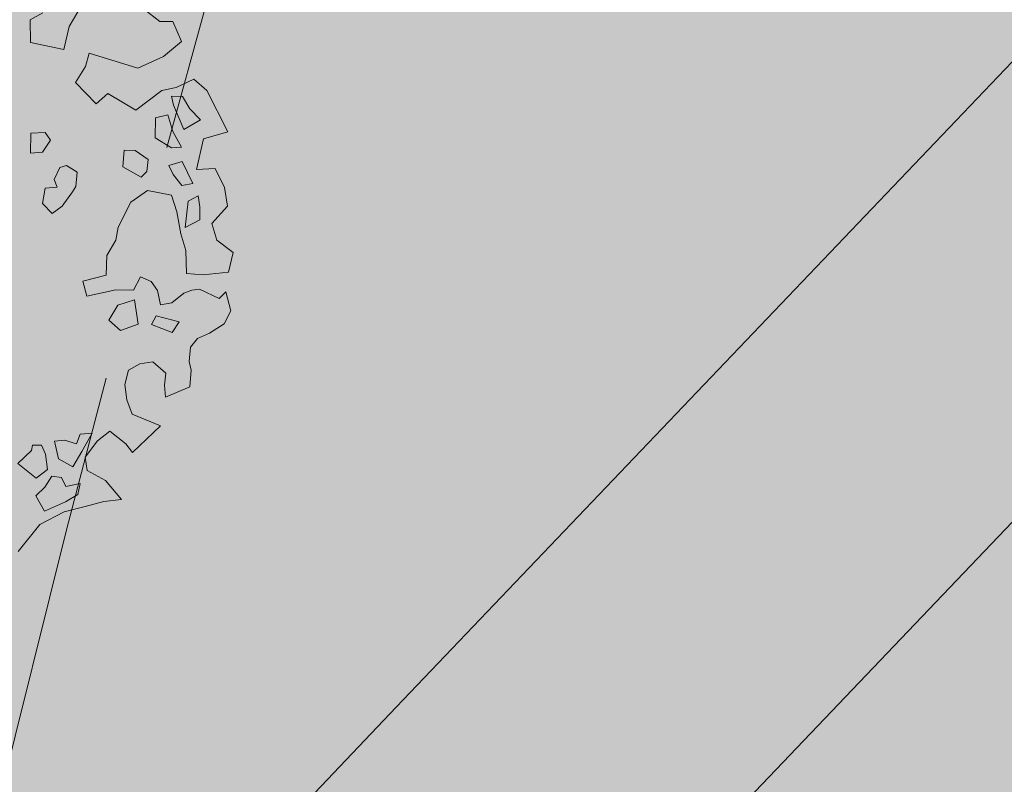
# Model space of a CAD drawing. Units: metres. Extents: x 544649 to 818026, y 6582436 to 9876932.
# Drawn here: x 546592 to 546598, y 6583180 to 6583185 of the extents above; entities that cross this region are included whole.
import ezdxf

# ---------------------------------------------------------------- set-up
doc = ezdxf.new("R2010")
doc.units = ezdxf.units.M
doc.linetypes.add('ACAD_ISO02W100', pattern=[15, 12, -3])
doc.linetypes.add('ISOPOHI', pattern=[0.20001, 0.1, -1e-05, 0.1])
for name, color, linetype, lineweight in [('00_planeeritav kõrghaljastus', 7, 'Continuous', 5), ('08_ol.ol säilitatav puu', 96, 'Continuous', 5), ('09_likvideeritav kõrghaljastus', 7, 'Continuous', 5), ('0_TULETÕRJE VEEVÕTUKOHT_R', 1, 'Continuous', 20), ('HORISONTAAL', 8, 'Continuous', 0), ('PUU', 8, 'Continuous', 0)]:
    doc.layers.add(name, color=color, linetype=linetype, lineweight=lineweight)
doc.layers.add('0_Plan haljasala', color=7, linetype='Continuous', true_color=0xdde8c0)
doc.layers.add('0_Plan sport- ja mänguväljakud', color=7, linetype='Continuous', true_color=0xfcefc9)

# ---------------------------------------------------------------- blocks, each defined once
blk = doc.blocks.new('platano2')
at = {"layer": '08_ol.ol säilitatav puu', "linetype": 'Continuous'}
for p, q in [((10.74, 323.17), (19.85, 335.09)), ((19.85, 335.09), (34.3, 331.57)), ((48.78, 329.67), (62.57, 333.42)), ((62.57, 333.42), (72.15, 328.39)), ((-99.11, 315.7), (-68.73, 331.07)), ((-68.73, 331.07), (-63.67, 313.37)), ((-41.72, 321.8), (-27.86, 328.78)), ((-27.86, 328.78), (-14.11, 330.93)), ((-14.11, 330.93), (-1.44, 319.38)), ((34.3, 331.57), (36.35, 312.98)), ((53.52, 324.73), (48.78, 329.67)), ((72.15, 328.39), (79.19, 317.76)), ((-41.19, 308.08), (-41.72, 321.8)), ((-1.44, 319.38), (10.74, 323.17)), ((46.78, 310.35), (53.52, 324.73)), ((-107.37, 306.18), (-99.11, 315.7)), ((-77.42, 311.23), (-85.65, 303.33)), ((-70.41, 298.99), (-77.42, 311.23)), ((-63.67, 313.37), (-41.19, 308.08)), ((-13.71, 310.75), (-21.8, 309.3)), ((-4.03, 310.56), (-13.71, 310.75)), ((36.35, 312.98), (35.3, 300.9)), ((79.19, 317.76), (83.05, 308.81)), ((-101.18, 293.15), (-107.37, 306.18)), ((-30.75, 305.45), (-47.04, 297.71)), ((-29.3, 297.36), (-30.75, 305.45)), ((-21.8, 309.3), (-17.92, 301.97)), ((1.4, 299.96), (-4.03, 310.56)), ((47.47, 304.69), (46.78, 310.35)), ((49.78, 298.99), (47.47, 304.69)), ((83.05, 308.81), (89.4, 303.84)), ((89.4, 303.84), (99.87, 302.83)), ((99.87, 302.83), (106.35, 304.31)), ((106.35, 304.31), (118.43, 303.26)), ((-149.62, 290.9), (-134.98, 297.06)), ((-134.98, 297.06), (-123.95, 283.93)), ((-94.63, 297.86), (-94.79, 289.8)), ((-85.65, 303.33), (-94.63, 297.86)), ((-88.31, 291.28), (-70.41, 298.99)), ((-57.54, 297.12), (-68.96, 290.89)), ((-56.88, 289.84), (-57.54, 297.12)), ((-47.04, 297.71), (-44.01, 287.97)), ((-37.5, 291.07), (-29.3, 297.36)), ((-17.92, 301.97), (1.4, 299.96)), ((6.17, 296.64), (-10.02, 293.74)), ((18.35, 300.43), (6.17, 296.64)), ((35.3, 300.9), (18.35, 300.43)), ((56.86, 289.98), (49.78, 298.99)), ((118.43, 303.26), (126.13, 285.36)), ((-149.81, 281.22), (-149.62, 290.9)), ((-98.97, 282.62), (-101.18, 293.15)), ((-94.79, 289.8), (-88.31, 291.28)), ((-68.96, 290.89), (-81.13, 287.1)), ((-64.38, 277.89), (-56.88, 289.84)), ((-44.01, 287.97), (-37.5, 291.07)), ((-22.19, 289.95), (-25.77, 272.28)), ((-10.02, 293.74), (-22.19, 289.95)), ((58.31, 281.88), (56.86, 289.98)), ((70.68, 295.35), (66.31, 278.5)), ((78.64, 290.35), (70.68, 295.35)), ((72.69, 275.14), (78.64, 290.35)), ((-123.95, 283.93), (-115.45, 265.21)), ((-81.13, 287.1), (-78.89, 278.18)), ((47.78, 279.67), (58.31, 281.88)), ((108.4, 285.72), (100.14, 276.2)), ((117.25, 284.73), (108.4, 285.72)), ((126.13, 285.36), (117.25, 284.73)), ((-158.93, 269.31), (-149.81, 281.22)), ((-78.89, 278.18), (-64.38, 277.89)), ((37.84, 266.97), (41.23, 274.97)), ((41.23, 274.97), (47.78, 279.67)), ((66.31, 278.5), (72.69, 275.14)), ((100.14, 276.2), (101.56, 266.5)), ((147.03, 281.71), (166.79, 261.15)), ((-48.35, 272.73), (-54.99, 263.19)), ((-39.5, 271.75), (-48.35, 272.73)), ((-43.08, 254.07), (-35.55, 267.64)), ((-35.55, 267.64), (-39.5, 271.75)), ((-25.77, 272.28), (-17.15, 260.01)), ((-54.99, 263.19), (-55.16, 255.12)), ((47.42, 261.94), (37.84, 266.97)), ((47.16, 249.04), (47.42, 261.94)), ((72.5, 265.47), (54.69, 262.6)), ((54.69, 262.6), (58.48, 250.42)), ((77.08, 252.47), (72.5, 265.47)), ((101.56, 266.5), (106.23, 258.33)), ((127.99, 257.09), (138.55, 260.91)), ((166.79, 261.15), (160.24, 256.44)), ((166.79, 261.15), (166.79, 261.15)), ((166.79, 261.15), (166.79, 261.15)), ((166.79, 261.15), (166.79, 261.15)), ((-55.16, 255.12), (-43.08, 254.07)), ((-17.15, 260.01), (1.22, 250.76)), ((106.23, 258.33), (116.67, 255.7)), ((116.67, 255.7), (127.99, 257.09)), ((160.24, 256.44), (151.13, 244.53)), ((187.36, 241.38), (201.31, 253.2)), ((201.31, 253.2), (202.67, 240.27)), ((1.22, 250.76), (10.86, 248.96)), ((10.86, 248.96), (22.02, 242.28)), ((58.48, 250.42), (69.64, 243.74)), ((69.64, 243.74), (77.08, 252.47)), ((22.02, 242.28), (36.53, 241.99)), ((151.13, 244.53), (158.2, 235.51)), ((179.83, 227.82), (187.36, 241.38)), ((202.67, 240.27), (206.42, 226.48)), ((152.48, 231.59), (153.11, 222.71)), ((166.04, 224.06), (152.48, 231.59)), ((158.2, 235.51), (170.12, 226.4)), ((177.2, 217.38), (166.04, 224.06)), ((170.12, 226.4), (179.83, 227.82)), ((206.42, 226.48), (210.15, 211.08)), ((-39.02, 220.67), (-44.02, 212.7)), ((-28.56, 219.65), (-39.02, 220.67)), ((-24.57, 217.15), (-28.56, 219.65)), ((-14.24, 209.68), (-24.57, 217.15)), ((153.11, 222.71), (160.31, 220.14)), ((160.31, 220.14), (157.72, 211.32)), ((171.35, 207.01), (177.2, 217.38)), ((189.41, 222.79), (191.62, 212.25)), ((197.44, 221.01), (189.41, 222.79)), ((202.91, 212.03), (197.44, 221.01)), ((-134.41, 186.4), (-129.06, 210.74)), ((-44.02, 212.7), (-42.51, 207.83)), ((-8.74, 202.31), (-14.24, 209.68)), ((157.72, 211.32), (158.38, 204.05)), ((191.62, 212.25), (185.1, 209.16)), ((209.85, 196.56), (202.91, 212.03)), ((210.15, 211.08), (219.46, 193.14)), ((-42.51, 207.83), (-33.72, 203.62)), ((-33.72, 203.62), (-28.03, 205.93)), ((-28.03, 205.93), (-27.4, 197.04)), ((158.38, 204.05), (171.35, 207.01)), ((185.1, 209.16), (184.15, 201.92)), ((-155.99, 195.38), (-150.95, 186.17)), ((-62.53, 200.97), (-68.25, 197.05)), ((-68.25, 197.05), (-67.66, 186.55)), ((-53.77, 195.15), (-62.53, 200.97)), ((-53.14, 186.26), (-53.77, 195.15)), ((-27.4, 197.04), (-16.14, 195.2)), ((-16.14, 195.2), (-8.74, 202.31)), ((167.93, 197.41), (161.41, 194.31)), ((179.25, 198.79), (167.93, 197.41)), ((185.53, 190.6), (179.25, 198.79)), ((184.15, 201.92), (192.11, 196.92)), ((192.11, 196.92), (198.43, 190.34)), ((198.43, 190.34), (209.85, 196.56)), ((161.41, 194.31), (161.28, 187.86)), ((174.78, 177.1), (185.53, 190.6)), ((219.46, 193.14), (239.31, 177.42)), ((-150.95, 186.17), (-134.41, 186.4)), ((-67.66, 186.55), (-53.14, 186.26)), ((161.28, 187.86), (165.3, 186.97)), ((165.3, 186.97), (174.78, 177.1))]:
    blk.add_line(p, q, dxfattribs=at)
at = {"layer": '08_ol.ol säilitatav puu'}
for p, q in [((-84.62, 263.75), (-98.97, 282.62)), ((147.03, 281.71), (138.55, 260.91)), ((-115.45, 265.21), (-126.56, 229.29)), ((-96.76, 243.05), (-84.62, 263.75)), ((51.87, 227.69), (47.16, 249.04)), ((-89.19, 234.64), (-96.76, 243.05)), ((36.53, 241.99), (40.89, 224.66)), ((-104.89, 219.26), (-89.19, 234.64)), ((-146.16, 214.68), (-162.16, 224.17)), ((-126.56, 229.29), (-116.68, 226.77)), ((-116.68, 226.77), (-104.89, 219.26)), ((40.89, 224.66), (51.87, 227.69)), ((-129.06, 210.74), (-146.16, 214.68))]:
    blk.add_line(p, q, dxfattribs=at)
blk = doc.blocks.new('A$C2AF94360')
at = {"layer": '08_ol.ol säilitatav puu', "color": 76, "rotation": 270}
blk.add_blockref('platano2', (0, 0), dxfattribs=at)
blk = doc.blocks.new('puu1')
at = {"layer": '09_likvideeritav kõrghaljastus', "color": 65}
blk.add_blockref('A$C2AF94360', (215.98, 160.62), dxfattribs=at)

msp = doc.modelspace()

# ---------------------------------------------------------------- hatches: boundary and pattern name
at = {"layer": '0_Plan haljasala', "ltscale": 0.5}
h = msp.add_hatch(color=256, dxfattribs=at)
h.paths.add_polyline_path([(546692.5204, 6583127.8742), (546694.734, 6583130.1198), (546701.5179, 6583137.2376), (546704.406, 6583144.8885), (546687.6712, 6583150.9748), (546684.5109, 6583154.4258), (546677.0503, 6583157.6278), (546681.8477, 6583152.4042)], flags=17)
edge = h.paths.add_edge_path()
edge.add_line((546576.4188, 6583174.3828), (546579.1859, 6583171.488))
edge.add_line((546579.1859, 6583171.488), (546609.4268, 6583139.8525))
edge.add_line((546609.4268, 6583139.8525), (546644.6423, 6583107.2603))
edge.add_line((546644.6423, 6583107.2603), (546708.4765, 6583074.8219))
edge.add_line((546708.4765, 6583074.8219), (546707.8909, 6583076.7321))
edge.add_line((546707.8909, 6583076.7321), (546710.1106, 6583078.2693))
edge.add_line((546710.1106, 6583078.2693), (546707.2638, 6583082.3798))
edge.add_line((546707.2638, 6583082.3798), (546706.2336, 6583081.6717))
edge.add_line((546706.2336, 6583081.6717), (546705.2082, 6583080.9569))
edge.add_line((546705.2082, 6583080.9569), (546701.7922, 6583085.8892))
edge.add_line((546701.7922, 6583085.8892), (546701.223, 6583086.711))
edge.add_line((546701.223, 6583086.711), (546698.3762, 6583090.8214))
edge.add_line((546698.3762, 6583090.8214), (546697.9567, 6583091.419))
edge.add_line((546697.9567, 6583091.419), (546693.1547, 6583098.2588))
edge.add_line((546693.1547, 6583098.2588), (546691.1063, 6583101.1765))
edge.add_line((546691.1063, 6583101.1765), (546683.9094, 6583111.4276))
edge.add_line((546683.9094, 6583111.4276), (546680.9589, 6583115.6189))
edge.add_line((546680.9589, 6583115.6189), (546663.6586, 6583100.2019))
edge.add_line((546663.6586, 6583100.2019), (546588.2654, 6583172.3854))
edge.add_line((546588.2654, 6583172.3854), (546593.2115, 6583179.7103))
edge.add_line((546593.2115, 6583179.7103), (546615.5688, 6583203.1562))
edge.add_line((546615.5688, 6583203.1562), (546629.866, 6583210.4791))
edge.add_line((546629.866, 6583210.4791), (546622.9312, 6583218.0633))
edge.add_line((546622.9312, 6583218.0633), (546692.8878, 6583293.2795))
edge.add_line((546692.8878, 6583293.2795), (546708.7749, 6583257.7131))
edge.add_line((546708.7749, 6583257.7131), (546715.8734, 6583261.1351))
edge.add_line((546715.8734, 6583261.1351), (546722.2554, 6583264.2653))
edge.add_line((546722.2554, 6583264.2653), (546739.348, 6583229.4158))
edge.add_line((546739.348, 6583229.4158), (546754.4894, 6583198.5446))
edge.add_line((546754.4894, 6583198.5446), (546755.3777, 6583196.7334))
edge.add_line((546755.3777, 6583196.7334), (546757.1315, 6583193.1576))
edge.add_line((546757.1315, 6583193.1576), (546759.7737, 6583187.7707))
edge.add_line((546759.7737, 6583187.7707), (546780.7786, 6583144.9445))
edge.add_line((546780.7786, 6583144.9445), (546777.0929, 6583143.1368))
edge.add_arc((546777.9736, 6583141.3411), 2, 116.12653, 214.70547)
edge.add_line((546776.3295, 6583140.2024), (546781.1899, 6583133.1845))
edge.add_line((546781.1899, 6583133.1845), (546786.0221, 6583136.5312))
edge.add_line((546786.0221, 6583136.5312), (546788.4544, 6583133.0193))
edge.add_line((546788.4544, 6583133.0193), (546783.6222, 6583129.6726))
edge.add_line((546783.6222, 6583129.6726), (546783.852, 6583129.3407))
edge.add_line((546783.852, 6583129.3407), (546786.6988, 6583125.2303))
edge.add_line((546786.6988, 6583125.2303), (546791.16, 6583128.32))
edge.add_line((546791.16, 6583128.32), (546783.034, 6583144.8879))
edge.add_line((546783.034, 6583144.8879), (546781.253, 6583148.46))
edge.add_line((546781.253, 6583148.46), (546756.116, 6583199.738))
edge.add_line((546756.116, 6583199.738), (546745.718, 6583220.768))
edge.add_line((546745.718, 6583220.768), (546737.8765, 6583236.9579))
edge.add_line((546737.8765, 6583236.9579), (546703.16, 6583307.74))
edge.add_line((546703.16, 6583307.74), (546576.4188, 6583174.3828))
h = msp.add_hatch(color=256, dxfattribs=at)
edge = h.paths.add_edge_path()
edge.add_line((546725.6303, 6583094.8353), (546728.4826, 6583090.7169))
edge.add_line((546728.4826, 6583090.7169), (546709.8212, 6583077.7924))
edge.add_line((546709.8212, 6583077.7924), (546706.9744, 6583081.9029))
edge.add_line((546706.9744, 6583081.9029), (546704.9215, 6583080.4762))
edge.add_line((546704.9215, 6583080.4762), (546698.0869, 6583090.3446))
edge.add_line((546698.0869, 6583090.3446), (546680.6751, 6583115.1453))
edge.add_line((546680.6751, 6583115.1453), (546667.4829, 6583101.2575))
edge.add_arc((546663.8577, 6583104.7011), 5, 226.47123, 316.47123, ccw=False)
edge.add_line((546660.4141, 6583101.0759), (546589.5308, 6583168.4094))
edge.add_arc((546592.9744, 6583172.0345), 5, 136.41679, 226.47123, ccw=False)
edge.add_line((546589.3526, 6583175.4815), (546593.6122, 6583179.9572))
edge.add_line((546593.6122, 6583179.9572), (546615.9695, 6583203.4031))
edge.add_line((546615.9695, 6583203.4031), (546622.1919, 6583210.0782))
edge.add_arc((546625.8493, 6583206.6689), 5, 42.56461, 137.0105, ccw=False)
edge.add_line((546629.5318, 6583210.051), (546629.5464, 6583210.0644))
edge.add_line((546629.5464, 6583210.0644), (546622.6419, 6583217.5864))
edge.add_line((546622.6419, 6583217.5864), (546692.5985, 6583292.8026))
edge.add_line((546692.5985, 6583292.8026), (546708.4756, 6583257.2302))
edge.add_line((546708.4756, 6583257.2302), (546721.9661, 6583263.7884))
edge.add_line((546721.9661, 6583263.7884), (546759.4843, 6583187.2938))
edge.add_line((546759.4843, 6583187.2938), (546780.4892, 6583144.4676))
edge.add_line((546780.4892, 6583144.4676), (546776.8036, 6583142.6599))
edge.add_arc((546777.6843, 6583140.8643), 2, 116.12653, 214.70547)
edge.add_line((546776.0401, 6583139.7255), (546780.9006, 6583132.7076))
edge.add_line((546780.9006, 6583132.7076), (546782.9377, 6583134.1185))
edge.add_line((546782.9377, 6583134.1185), (546785.7328, 6583136.0543))
edge.add_line((546785.7328, 6583136.0543), (546788.165, 6583132.5424))
edge.add_line((546788.165, 6583132.5424), (546785.3699, 6583130.6066))
edge.add_line((546785.3699, 6583130.6066), (546783.3328, 6583129.1957))
edge.add_line((546783.3328, 6583129.1957), (546783.5627, 6583128.8638))
edge.add_line((546783.5627, 6583128.8638), (546786.4094, 6583124.7534))
edge.add_line((546786.4094, 6583124.7534), (546790.8707, 6583127.8431))
edge.add_line((546790.8707, 6583127.8431), (546702.8707, 6583307.2631))
edge.add_line((546702.8707, 6583307.2631), (546573.3707, 6583171.0031))
edge.add_line((546573.3707, 6583171.0031), (546601.8713, 6583141.1882))
edge.add_line((546601.8713, 6583141.1882), (546612.7774, 6583131.0355))
edge.add_arc((546646.5053, 6583167.2664), 49.5, 227.0491, 227.21695)
edge.add_arc((546955.1296, 6583500.7483), 503.8778, 227.216954, 227.819148)
edge.add_arc((546797.5673, 6583328.5995), 270.5142, 228.065917, 228.710163)
edge.add_arc((545954.2461, 6582368.3237), 1007.5, 47.9291943, 48.7101628, ccw=False)
edge.add_arc((546764.8931, 6583266.404), 202.3333, 227.929194, 229.41217)
edge.add_arc((546756.1139, 6583256.2745), 188.9291, 229.435397, 232.952592)
edge.add_arc((546757.4224, 6583258.0766), 191.1558, 232.965009, 232.966764)
edge.add_arc((546759.5359, 6583260.8773), 194.6644, 232.966636, 233.251819)
edge.add_arc((546666.7011, 6583136.5483), 39.5, 233.25187, 250.27921)
edge.add_line((546653.3724, 6583099.365), (546658.311, 6583097.5947))
edge.add_arc((546651.3936, 6583078.2971), 20.5, 60.88456, 70.27916, ccw=False)
edge.add_line((546661.3683, 6583096.2067), (546662.0981, 6583097.5172))
edge.add_line((546662.0981, 6583097.5172), (546673.5009, 6583091.1664))
edge.add_line((546673.5009, 6583091.1664), (546677.5428, 6583090.9634))
edge.add_arc((546677.0411, 6583080.976), 10, 61.52347, 87.12395, ccw=False)
edge.add_line((546681.8091, 6583089.7661), (546700.902, 6583079.4096))
edge.add_arc((546710.4381, 6583096.9898), 20, 241.52296, 255.96105)
edge.add_arc((546719.2712, 6583132.3195), 56.4172, 255.96219, 260.01791)
edge.add_arc((546712.092, 6583091.5293), 15, 260.01727, 304.70547)
edge.add_line((546720.6324, 6583079.1979), (546735.7012, 6583089.6341))
edge.add_line((546735.7012, 6583089.6341), (546732.8377, 6583093.7374))
edge.add_arc((546728.7186, 6583090.9031), 5, 34.53246, 128.14554)
at = {"layer": '0_Plan sport- ja mänguväljakud', "ltscale": 2}
h = msp.add_hatch(color=256, dxfattribs=at)
h.paths.add_polyline_path([(546680.9091, 6583151.9458), (546692.8123, 6583130.9986), (546664.256, 6583100.9367), (546589.0205, 6583172.4044), (546595.3489, 6583179.0539), (546617.7141, 6583202.508), (546623.9447, 6583209.1919)], flags=16)
edge = h.paths.add_edge_path()
edge.add_arc((546626.1386, 6583207.1458), 5, 42.56461, 137.0105)
edge.add_line((546622.4812, 6583210.5551), (546616.2588, 6583203.88))
edge.add_line((546616.2588, 6583203.88), (546593.9015, 6583180.4341))
edge.add_line((546593.9015, 6583180.4341), (546589.6419, 6583175.9584))
edge.add_arc((546593.2638, 6583172.5114), 5, 136.41679, 226.4717)
edge.add_line((546589.8202, 6583168.8862), (546660.7035, 6583101.5528))
edge.add_arc((546664.147, 6583105.178), 5, 226.47158, 316.47183)
edge.add_line((546667.7722, 6583101.7344), (546692.7297, 6583128.0077))
edge.add_arc((546689.1045, 6583131.4513), 5, 316.47176, 389.60723)
edge.add_line((546693.4517, 6583133.9215), (546682.5377, 6583153.1279))
edge.add_line((546682.5377, 6583153.1279), (546629.8212, 6583210.5279))
h = msp.add_hatch(color=256, dxfattribs=at)
edge = h.paths.add_edge_path(flags=16)
edge.add_line((546658.46, 6583163.7963), (546662.3006, 6583167.8374))
edge.add_arc((547878.8578, 6584406.931), 1736.4805, 225.5258105, 226.328514)
edge.add_line((546679.7789, 6583150.9158), (546652.2183, 6583121.9989))
edge.add_line((546652.2183, 6583121.9989), (546667.9276, 6583107.069))
edge.add_line((546667.9276, 6583107.069), (546664.4832, 6583103.4447))
edge.add_line((546664.4832, 6583103.4447), (546591.9973, 6583172.3344))
edge.add_line((546591.9973, 6583172.3344), (546595.4418, 6583175.9587))
edge.add_line((546595.4418, 6583175.9587), (546619.2756, 6583201.0367))
edge.add_line((546619.2756, 6583201.0367), (546658.46, 6583163.7963))
h.paths.add_polyline_path([(546676.0271, 6583141.1772), (546686.8836, 6583130.8265), (546667.5623, 6583110.5611), (546656.7058, 6583120.9118)], flags=16)
h.paths.add_polyline_path([(546660.2556, 6583169.2932), (546619.0831, 6583203.9766), (546617.7141, 6583202.508), (546595.3489, 6583179.0539), (546589.0205, 6583172.4044), (546664.256, 6583100.9367), (546692.8123, 6583130.9986), (546680.9091, 6583151.9458), (546663.3126, 6583171.2463)])

# ---------------------------------------------------------------- linework, layer by layer
at = {"layer": '0_TULETÕRJE VEEVÕTUKOHT_R', "linetype": 'ACAD_ISO02W100', "ltscale": 0.5}
msp.add_arc((546785.6677, 6583132.1675), 200, 342.810732, 322.70252, dxfattribs=at)
at = {"layer": '0_TULETÕRJE VEEVÕTUKOHT_R', "color": 244, "linetype": 'ACAD_ISO02W100', "ltscale": 0.5, "true_color": 0x991b1e}
msp.add_arc((546715.2629, 6583073.666), 200, 5.321674, 344.514766, dxfattribs=at)
at = {"layer": 'HORISONTAAL', "linetype": 'ISOPOHI', "ltscale": 0.5}
msp.add_open_spline([(546583.7492, 6583184.7041), (546585.491, 6583182.8091), (546587.234, 6583180.9153), (546588.9765, 6583179.0211), (546590.9004, 6583176.9297), (546592.8326, 6583174.8458), (546594.7601, 6583172.7577), (546596.0293, 6583171.3827), (546597.2526, 6583169.9702), (546598.5114, 6583168.5812), (546599.7927, 6583167.1675), (546601.2627, 6583165.982), (546602.9242, 6583164.951), (546603.4872, 6583164.6017), (546604.2883, 6583164.5403), (546604.8569, 6583164.8364), (546605.116, 6583164.9714), (546605.3713, 6583165.1204), (546605.6224, 6583165.2757), (546607.3175, 6583166.3245), (546608.8599, 6583167.5481), (546610.6348, 6583168.5003), (546612.31, 6583169.3991), (546614.1625, 6583169.7398), (546616.0042, 6583170.1785), (546617.5704, 6583170.5517), (546619.1345, 6583170.8978), (546620.7176, 6583170.9984), (546622.9666, 6583171.1412), (546625.2398, 6583170.7848), (546627.4997, 6583170.5576), (546628.1302, 6583170.4942), (546628.7828, 6583170.7067), (546629.3517, 6583170.1503), (546629.8848, 6583169.629), (546629.7032, 6583169.005), (546629.7237, 6583168.4128), (546629.7478, 6583167.7161), (546629.7676, 6583167.0191), (546629.761, 6583166.3226), (546629.7555, 6583165.7522), (546629.8316, 6583165.1787), (546629.6656, 6583164.6134), (546629.3589, 6583163.5687), (546628.8775, 6583162.656), (546628.4662, 6583161.686), (546628.0963, 6583160.8136), (546627.677, 6583159.9552), (546627.3088, 6583159.0864), (546627.1539, 6583158.721), (546627.1205, 6583158.2051), (546627.4155, 6583157.8944), (546627.7781, 6583157.5126), (546628.1786, 6583157.2767), (546628.5933, 6583157.0136), (546630.7377, 6583155.6533), (546632.9038, 6583154.3491), (546635.0388, 6583152.9788), (546636.2253, 6583152.2172), (546637.5082, 6583151.5798), (546638.5126, 6583150.5726), (546639.5001, 6583149.5824), (546640.3174, 6583148.4711), (546641.1868, 6583147.393), (546643.3155, 6583144.7535), (546645.4549, 6583142.1231), (546647.5689, 6583139.4721), (546649.3325, 6583137.2606), (546651.0944, 6583135.0478), (546652.8566, 6583132.835), (546654.3051, 6583131.0161), (546655.7468, 6583129.1917), (546657.1929, 6583127.3706), (546658.1458, 6583126.1707), (546659.06, 6583124.9352), (546660.2177, 6583123.9096), (546661.1191, 6583123.1111), (546662.2545, 6583122.6622), (546663.227, 6583121.9726), (546665.7794, 6583120.1628), (546668.4259, 6583118.4627), (546670.8262, 6583116.4515), (546671.5174, 6583115.8723), (546672.2069, 6583115.2915), (546672.8957, 6583114.7096)], degree=3, knots=[0, 0, 0, 0, 0.058672, 0.058672, 0.058672, 0.123451, 0.123451, 0.123451, 0.166109, 0.166109, 0.166109, 0.209528, 0.209528, 0.209528, 0.224239, 0.224239, 0.224239, 0.230945, 0.230945, 0.230945, 0.276233, 0.276233, 0.276233, 0.31898, 0.31898, 0.31898, 0.355333, 0.355333, 0.355333, 0.406975, 0.406975, 0.406975, 0.421385, 0.421385, 0.421385, 0.434887, 0.434887, 0.434887, 0.450772, 0.450772, 0.450772, 0.463779, 0.463779, 0.463779, 0.487818, 0.487818, 0.487818, 0.50944, 0.50944, 0.50944, 0.518534, 0.518534, 0.518534, 0.52971, 0.52971, 0.52971, 0.587491, 0.587491, 0.587491, 0.6196, 0.6196, 0.6196, 0.65117, 0.65117, 0.65117, 0.728463, 0.728463, 0.728463, 0.792944, 0.792944, 0.792944, 0.845951, 0.845951, 0.845951, 0.880878, 0.880878, 0.880878, 0.908072, 0.908072, 0.908072, 0.979446, 0.979446, 0.979446, 1, 1, 1, 1], dxfattribs=at)
at = {"layer": 'PUU', "color": 7, "ltscale": 0.5, "flags": 128}
for points in [[(546693.4517, 6583133.9215), (546682.5377, 6583153.1279), (546629.8212, 6583210.5279, 0.437128), (546622.4812, 6583210.5551), (546616.2588, 6583203.88), (546593.9015, 6583180.4341), (546589.6419, 6583175.9584, 0.414492), (546589.8202, 6583168.8862), (546660.7035, 6583101.5528, 0.414214), (546667.7722, 6583101.7344), (546692.7297, 6583128.0077, 0.330409)], [(546691.7128, 6583132.9334), (546680.9111, 6583151.9424), (546628.3481, 6583209.175, 0.437128), (546623.9442, 6583209.1914), (546617.7141, 6583202.508), (546595.3489, 6583179.0539), (546591.0906, 6583174.5796, 0.414492), (546591.1976, 6583170.3363), (546662.0809, 6583103.0029, 0.414214), (546666.3221, 6583103.1118), (546691.2796, 6583129.3851, 0.330409)]]:
    msp.add_lwpolyline(points, format="xyb", close=True, dxfattribs=at)

# ---------------------------------------------------------------- block references
at = {"layer": '00_planeeritav kõrghaljastus', "xscale": 0.008574303388595583, "yscale": 0.008574303388595583, "zscale": 0.008574303388595583}
msp.add_blockref('puu1', (546588.1503, 6583182.0899), dxfattribs=at)

doc.saveas('drawing.dxf')
